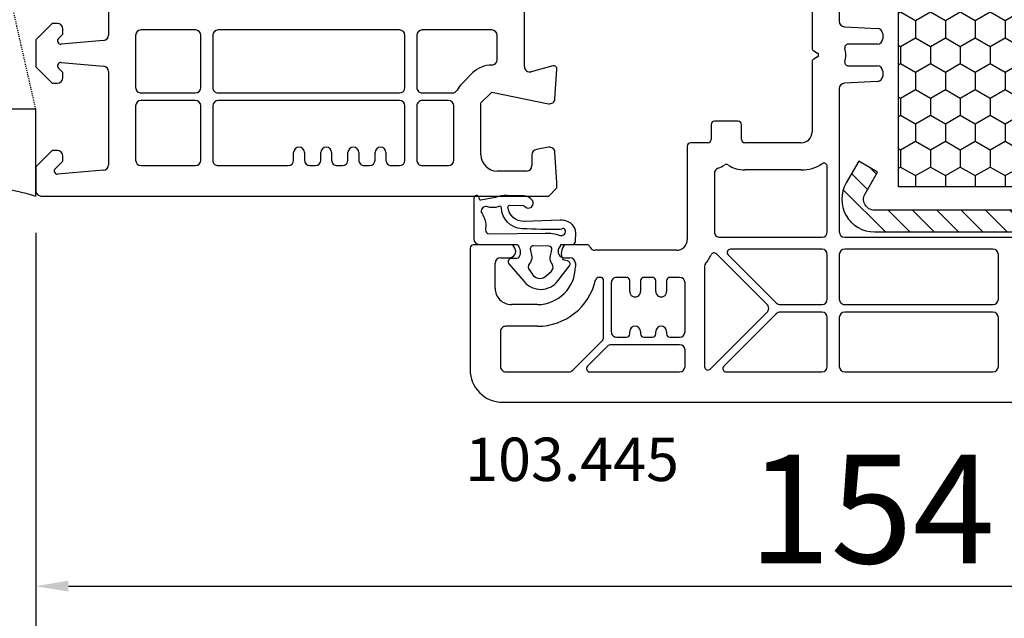
# Model space of a CAD drawing. Units: millimetres. Extents: x 62926 to 87086, y 2152 to 19352.
# Drawn here: x 70523 to 70613, y 11300 to 11355 of the extents above; entities that cross this region are included whole.
import ezdxf

# ---------------------------------------------------------------- set-up
doc = ezdxf.new("R2010")
doc.units = ezdxf.units.MM
doc.linetypes.add('HIDDEN', pattern=[0.375, 0.25, -0.125])
for name, color, linetype in [('ościeżnica', 30, 'Continuous'), ('P', 7, 'Continuous'), ('PL_CONT', 210, 'Continuous'), ('skrzydło', 1, 'Continuous'), ('VEKA_GASKET_AUSSEN', 6, 'Continuous'), ('VEKA_GASKET_INNEN', 6, 'Continuous'), ('VEKA_HATCH_REINFORCEMENT_STEEL', 6, 'Continuous'), ('VEKA_STEEL_AUSSEN', 1, 'Continuous'), ('WO_HIDD', 32, 'HIDDEN')]:
    doc.layers.add(name, color=color, linetype=linetype)
doc.styles.get("Standard").update_dxf_attribs({"font": 'arial.ttf'})
doc.dimstyles.new('główny', dxfattribs={"dimtxt": 10, "dimasz": 3, "dimexe": 1, "dimexo": 5, "dimgap": 2, "dimtad": 1, "dimdec": 1, "dimrnd": 0.05, "dimdsep": 46, "dimtxsty": 'Standard', "dimcen": 1.5, "dimclrd": 5, "dimclre": 5, "dimclrt": 1, "dimadec": 1, "dimazin": 2, "dimtfac": 1, "dimtdec": 1, "dimtofl": 0, "dimtmove": 0, "dimatfit": 3, "dimfxl": 1, "dimtolj": 1, "dimtzin": 0, "dimarcsym": 0})

# ---------------------------------------------------------------- blocks, each defined once
blk = doc.blocks.new('JOIN_INSERT_20_515184105615724')
at = {"layer": 'VEKA_GASKET_AUSSEN', "linetype": 'Continuous', "lineweight": -3}
blk.add_lwpolyline([(6.395, 6.156), (2.642, 6.156, 0.407005), (2.143, 5.668), (2.143, 2.3, -0.196092), (2.056, 2.087, -0.279112), (0.947, 1.997, -0.293021), (0.836, 2.183), (0.853, 2.678, 0.649451), (0.359, 2.918), (-1.289, 1.529, 0.478265), (-1.221, -1.584), (0.157, -2.647, 0.555043), (0.634, -2.47), (0.693, -2.182, -0.236612), (0.803, -2.041, -0.287294), (2.068, -2.192, -0.233327), (2.143, -2.352), (2.129, -2.898, 0.414214), (2.422, -3.205), (3.22, -3.225, 0.21943), (3.989, -2.893, 0.201975), (4.369, -1.793), (4.261, 1.513, -0.399283), (5.594, 3.01, -0.456784), (5.751, 2.857), (5.721, 1.624, -0.214538), (5.65, 1.476, 0.961226), (6.202, 0.767, 0.235303), (6.619, 1.555), (6.643, 3.073, 0.085719), (6.465, 4.206), (6.231, 5.521, -0.414214), (6.312, 5.637), (6.438, 5.66, 0.915822), (6.395, 6.156)], format="xyb", close=True, dxfattribs=at)
at = {"layer": 'VEKA_GASKET_INNEN', "linetype": 'Continuous', "lineweight": -3}
for points in [[(3.127, 4.781), (3.191, -0.418, -0.086907), (2.973, -1.76, 0.678775), (3.527, -2.239, 0.416576), (3.592, -2.028, -0.108702), (3.525, -1.787, -0.016582), (3.584, 1.719, -0.390426), (5.515, 3.615, 0.388373), (5.666, 3.762), (5.549, 4.143, -0.121097), (5.603, 4.859, 0.624233), (5.11, 5.465, -0.096146), (4.022, 5.052), (3.442, 5.073, 0.413869), (3.127, 4.781)], [(-0.741, -0.518), (-0.323, -0.984, 0.381237), (0.338, -1.058, -0.153532), (0.942, -0.874), (1.675, -1.042, 0.414214), (1.982, -0.75), (2.017, 0.65, 0.414214), (1.724, 0.957), (0.988, 0.825, -0.243258), (0.392, 1.041, 0.383307), (-0.275, 1), (-0.713, 0.7, 0.209151), (-0.998, 0.099, 0.210144)]]:
    blk.add_lwpolyline(points, format="xyb", close=True, dxfattribs=at)
blk = doc.blocks.new('*D458')
at = {"layer": 'Defpoints', "color": 0, "transparency": 16777216}
for p in [(70523.986, 11339.198), (70508.986, 11313.12), (70523.986, 11231.429)]:
    blk.add_point(p, dxfattribs=at)
at = {"layer": 'P', "color": 5, "lineweight": -2, "transparency": 16777216}
for p, q in [((70523.986, 11334.198), (70523.986, 11230.429)), ((70508.986, 11308.12), (70508.986, 11230.429))]:
    blk.add_line(p, q, dxfattribs=at)
at = {"layer": 'P', "color": 5, "linetype": 'Continuous', "lineweight": -2, "transparency": 16777216}
for p, q in [((70511.986, 11231.429), (70520.986, 11231.429)), ((70523.986, 11231.429), (70712.943, 11231.429))]:
    blk.add_line(p, q, dxfattribs=at)
at = {"layer": 'P', "color": 5, "transparency": 16777216}
for points in [[(70511.986, 11231.929), (70511.986, 11230.929), (70508.986, 11231.429)], [(70520.986, 11231.929), (70520.986, 11230.929), (70523.986, 11231.429)]]:
    blk.add_solid(points, dxfattribs=at)
at = {"layer": 'P', "color": 1, "transparency": 16777216, "insert": (70619.965, 11258.958), "char_height": 50, "attachment_point": 5}
blk.add_mtext('\\A1;15mm', dxfattribs=at)
blk = doc.blocks.new('*D499')
at = {"layer": 'Defpoints', "color": 0, "transparency": 16777216}
for p in [(70523.986, 11340.798), (70677.945, 11331.247), (70677.945, 11303.245)]:
    blk.add_point(p, dxfattribs=at)
at = {"layer": 'ościeżnica', "color": 5, "lineweight": -2, "transparency": 16777216}
for p, q in [((70523.986, 11335.798), (70523.986, 11302.245)), ((70677.945, 11326.247), (70677.945, 11302.245))]:
    blk.add_line(p, q, dxfattribs=at)
at = {"layer": 'ościeżnica', "color": 5, "linetype": 'Continuous', "lineweight": -2, "transparency": 16777216}
blk.add_line((70526.986, 11303.245), (70674.945, 11303.245), dxfattribs=at)
at = {"layer": 'ościeżnica', "color": 5, "transparency": 16777216}
for points in [[(70526.986, 11303.745), (70526.986, 11302.745), (70523.986, 11303.245)], [(70674.945, 11303.745), (70674.945, 11302.745), (70677.945, 11303.245)]]:
    blk.add_solid(points, dxfattribs=at)
at = {"layer": 'ościeżnica', "color": 1, "transparency": 16777216, "insert": (70600.965, 11310.35), "char_height": 10, "attachment_point": 5}
blk.add_mtext('\\A1;154', dxfattribs=at)
blk = doc.blocks.new('JOIN_INSERT_2_574405396941')
at = {"layer": 'VEKA_HATCH_REINFORCEMENT_STEEL'}
h = blk.add_hatch(dxfattribs=at)
h.set_pattern_fill('ANSI31', color=256, scale=0.5)
h.set_pattern_definition([(45, (-1347.7946, -755.0645), (-1.122532, 1.122532), [])])
h.paths.add_polyline_path([(41.5, -2, -0.414214), (43, -3.5), (43, -44.9, -0.57735), (41.5, -45.766), (39.5, -44.611), (38.5, -46.343), (40.5, -47.498, 0.57735), (45, -44.9), (45, -3.5, 0.414214), (41.5, 0), (3.5, 0, 0.414214), (0, -3.5), (0, -44.9, 0.57735), (4.5, -47.498), (6.5, -46.343), (5.5, -44.611), (3.5, -45.766, -0.57735), (2, -44.9), (2, -3.5, -0.414214), (3.5, -2)])
at = {"layer": 'VEKA_STEEL_AUSSEN', "lineweight": -3}
blk.add_lwpolyline([(0, -3.5), (0, -44.9, 0.57735), (4.5, -47.498), (6.5, -46.343), (5.5, -44.611), (3.5, -45.766, -0.57735), (2, -44.9), (2, -3.5, -0.414214), (3.5, -2), (41.5, -2, -0.414214), (43, -3.5), (43, -44.9, -0.57735), (41.5, -45.766), (39.5, -44.611), (38.5, -46.343), (40.5, -47.498, 0.57735), (45, -44.9), (45, -3.5, 0.414214), (41.5, 0), (3.5, 0, 0.414214)], format="xyb", close=True, dxfattribs=at)
blk = doc.blocks.new('JOIN_INSERT_0_574405397118467')
blk.add_blockref('JOIN_INSERT_2_574405396941', (0, 0))

msp = doc.modelspace()

# ---------------------------------------------------------------- hatches: boundary and pattern name
at = {"layer": 'ościeżnica'}
h = msp.add_hatch(dxfattribs=at)
h.set_pattern_fill('HONEY', color=2, scale=0.5, angle=-90)
h.set_pattern_definition([(270, (61254.8884, 33927.232), (1.37481532, -2.38125), [1.5875, -3.175]), (30, (61254.8884, 33927.232), (1.37481533, 2.381249995), [1.5875, -3.175]), (330, (61254.8884, 33927.232), (2.749630654, -5e-09), [-3.175, 1.5875])])
h.paths.add_polyline_path([(70640.429, 11374.036), (70603.429, 11374.036), (70603.429, 11340.036), (70640.429, 11340.036)])
h.paths.add_polyline_path([(70616.557, 11338.445), (70638.757, 11338.445), (70638.757, 11346.688), (70616.557, 11346.688)], flags=9)

# ---------------------------------------------------------------- linework, layer by layer
at = {"layer": 'ościeżnica', "lineweight": -3}
for p, q in [((70568.986, 11351.137), (70568.986, 11384.498)), ((70530.686, 11362.51), (70530.686, 11354.036)), ((70525.486, 11355.098), (70523.986, 11353.598)), ((70525.986, 11355.098), (70525.486, 11355.098)), ((70526.486, 11354.201), (70526.486, 11354.598)), ((70538.686, 11354.498), (70533.686, 11354.498)), ((70557.486, 11354.498), (70540.786, 11354.498)), ((70565.986, 11354.498), (70559.586, 11354.498)), ((70523.986, 11353.598), (70523.986, 11351.098)), ((70526.074, 11353.706), (70526.427, 11354.06)), ((70530.229, 11353.538), (70526.312, 11353.195)), ((70533.186, 11353.998), (70533.186, 11349.198)), ((70539.186, 11349.198), (70539.186, 11353.998)), ((70540.286, 11353.998), (70540.286, 11349.198)), ((70557.986, 11349.198), (70557.986, 11353.998)), ((70559.086, 11353.998), (70559.086, 11349.198)), ((70566.486, 11351.77), (70566.486, 11353.998)), ((70526.312, 11351.501), (70530.229, 11351.158)), ((70523.986, 11351.098), (70525.486, 11349.598)), ((70526.427, 11350.637), (70526.074, 11350.99)), ((70526.486, 11350.098), (70526.486, 11350.495)), ((70530.686, 11350.66), (70530.686, 11342.066)), ((70563.218, 11349.538), (70564.218, 11350.538)), ((70571.608, 11351.188), (70569.615, 11350.654)), ((70571.805, 11348.165), (70571.985, 11350.878)), ((70525.486, 11349.598), (70525.986, 11349.598)), ((70533.686, 11348.698), (70538.686, 11348.698)), ((70540.786, 11348.698), (70557.486, 11348.698)), ((70559.586, 11348.698), (70562.347, 11348.698)), ((70564.986, 11347.77), (70565.986, 11348.77)), ((70565.986, 11348.77), (70571.206, 11347.708)), ((70538.686, 11347.998), (70533.686, 11347.998)), ((70557.486, 11347.998), (70540.786, 11347.998)), ((70561.986, 11347.998), (70559.586, 11347.998)), ((70564.986, 11342.998), (70564.986, 11347.77)), ((70533.186, 11347.498), (70533.186, 11342.498)), ((70539.186, 11342.498), (70539.186, 11347.498)), ((70540.286, 11347.498), (70540.286, 11342.498)), ((70557.986, 11342.498), (70557.986, 11347.498)), ((70559.086, 11347.498), (70559.086, 11342.498)), ((70562.486, 11342.498), (70562.486, 11347.498)), ((70525.486, 11343.398), (70523.986, 11341.898)), ((70525.986, 11343.398), (70525.486, 11343.398)), ((70571.215, 11343.69), (70570.099, 11343.494)), ((70571.986, 11340.448), (70571.801, 11343.231)), ((70525.778, 11341.71), (70526.427, 11342.36)), ((70526.486, 11342.501), (70526.486, 11342.898)), ((70547.736, 11342.498), (70547.736, 11343.198)), ((70548.736, 11343.198), (70548.736, 11342.498)), ((70550.236, 11342.498), (70550.236, 11343.198)), ((70551.236, 11343.198), (70551.236, 11342.498)), ((70552.736, 11342.498), (70552.736, 11343.198)), ((70553.736, 11343.198), (70553.736, 11342.498)), ((70555.236, 11342.498), (70555.236, 11343.198)), ((70556.236, 11343.198), (70556.236, 11342.498)), ((70569.686, 11343.001), (70569.686, 11341.998)), ((70523.986, 11341.898), (70523.986, 11339.698)), ((70530.229, 11341.568), (70525.99, 11341.197)), ((70533.686, 11341.998), (70538.686, 11341.998)), ((70540.786, 11341.998), (70547.236, 11341.998)), ((70549.236, 11341.998), (70549.736, 11341.998)), ((70551.736, 11341.998), (70552.236, 11341.998)), ((70554.236, 11341.998), (70554.736, 11341.998)), ((70556.736, 11341.998), (70557.486, 11341.998)), ((70559.586, 11341.998), (70561.986, 11341.998)), ((70569.186, 11341.498), (70566.486, 11341.498)), ((70571.236, 11339.198), (70571.986, 11339.948)), ((70571.986, 11339.948), (70571.986, 11340.448)), ((70524.486, 11339.198), (70571.236, 11339.198))]:
    msp.add_line(p, q, dxfattribs=at)
at = {"layer": 'ościeżnica', "color": 2}
msp.add_lwpolyline([(70640.429, 11374.036), (70640.429, 11340.036), (70603.429, 11340.036), (70603.429, 11374.036)], close=True, dxfattribs=at)
at = {"layer": 'ościeżnica', "lineweight": -3}
for centre, major_axis, start_param, end_param in [((70525.986, 11354.598), (0.354, -0.354), 0.785398, 2.356194), ((70526.286, 11354.201), (0.141, -0.141), 6.283185, 7.068583), ((70533.686, 11353.998), (0.354, 0.354), 0.785398, 2.356194), ((70538.686, 11353.998), (0.354, -0.354), 0.785398, 2.356194), ((70540.786, 11353.998), (0.354, 0.354), 0.785398, 2.356194), ((70557.486, 11353.998), (0.354, -0.354), 0.785398, 2.356194), ((70559.586, 11353.998), (0.354, 0.354), 0.785398, 2.356194), ((70565.986, 11353.998), (0.354, -0.354), 0.785398, 2.356194), ((70526.286, 11353.494), (0.212, -0.212), 3.141593, 5.585054), ((70530.186, 11354.036), (0.354, 0.354), 4.014257, 5.497787), ((70526.286, 11351.202), (0.212, -0.212), 2.268928, 4.712389), ((70565.986, 11351.77), (0.354, 0.354), 3.926991, 5.497787), ((70526.286, 11350.495), (0.141, -0.141), 0.785398, 1.570796), ((70530.186, 11350.66), (0.354, 0.354), -0.785398, 0.698132), ((70565.986, 11348.77), (1.768, -1.768), 2.356194, 3.141593), ((70569.486, 11351.137), (0.354, 0.354), 2.356194, 4.18879), ((70571.686, 11350.898), (0.212, -0.212), 0.719076, 2.617994), ((70525.986, 11350.098), (0.354, 0.354), 3.926991, 5.497787), ((70533.686, 11349.198), (0.354, 0.354), 2.356194, 3.926991), ((70538.686, 11349.198), (0.354, -0.354), 5.497787, 7.068583), ((70540.786, 11349.198), (0.354, 0.354), 2.356194, 3.926991), ((70557.486, 11349.198), (0.354, -0.354), 5.497787, 7.068583), ((70559.586, 11349.198), (0.354, 0.354), 2.356194, 3.926991), ((70562.347, 11349.198), (0.354, 0.354), 3.926991, 5.00175), ((70564.986, 11347.77), (1.768, -1.768), 3.141593, 3.430954), ((70533.686, 11347.498), (0.354, 0.354), 0.785398, 2.356194), ((70538.686, 11347.498), (0.354, -0.354), 0.785398, 2.356194), ((70540.786, 11347.498), (0.354, 0.354), 0.785398, 2.356194), ((70557.486, 11347.498), (0.354, 0.354), -0.785398, 0.785398), ((70559.586, 11347.498), (0.354, -0.354), 2.356194, 3.926991), ((70561.986, 11347.498), (0.354, 0.354), -0.785398, 0.785398), ((70571.306, 11348.198), (0.354, 0.354), 3.726278, 5.431465), ((70525.986, 11342.898), (0.354, 0.354), -0.785398, 0.785398), ((70548.236, 11343.198), (0.354, 0.354), -0.785398, 2.356194), ((70550.736, 11343.198), (0.354, 0.354), -0.785398, 2.356194), ((70553.236, 11343.198), (0.354, 0.354), -0.785398, 2.356194), ((70555.736, 11343.198), (0.354, 0.354), -0.785398, 2.356194), ((70570.186, 11343.001), (0.354, -0.354), 2.530727, 3.926991), ((70571.302, 11343.198), (0.354, -0.354), 0.851721, 2.530727), ((70526.286, 11342.501), (0.141, 0.141), 4.712389, 5.497787), ((70533.686, 11342.498), (0.354, -0.354), 3.926991, 5.497787), ((70538.686, 11342.498), (0.354, -0.354), 5.497787, 7.068583), ((70540.786, 11342.498), (0.354, 0.354), 2.356194, 3.926991), ((70547.236, 11342.498), (0.354, -0.354), 5.497787, 7.068583), ((70549.236, 11342.498), (0.354, -0.354), 3.926991, 5.497787), ((70549.736, 11342.498), (0.354, 0.354), 3.926991, 5.497787), ((70551.736, 11342.498), (0.354, 0.354), 2.356194, 3.926991), ((70552.236, 11342.498), (0.354, 0.354), 3.926991, 5.497787), ((70554.236, 11342.498), (0.354, 0.354), 2.356194, 3.926991), ((70554.736, 11342.498), (0.354, 0.354), 3.926991, 5.497787), ((70556.736, 11342.498), (0.354, 0.354), 2.356194, 3.926991), ((70557.486, 11342.498), (0.354, -0.354), 5.497787, 7.068583), ((70559.586, 11342.498), (0.354, 0.354), 2.356194, 3.926991), ((70561.986, 11342.498), (0.354, -0.354), 5.497787, 7.068583), ((70566.486, 11342.998), (1.061, -1.061), 3.926991, 5.497787), ((70525.99, 11341.498), (0.213, 0.213), 1.570796, 3.926991), ((70530.186, 11342.066), (0.354, -0.354), 5.585054, 7.068583), ((70569.186, 11341.998), (0.354, 0.354), 3.926991, 5.497787), ((70524.486, 11339.698), (0.354, 0.354), 2.356194, 3.926991)]:
    msp.add_ellipse(centre, major_axis=major_axis, ratio=1, start_param=start_param, end_param=end_param, dxfattribs=at)
at = {"layer": 'PL_CONT'}
msp.add_lwpolyline([(70523.986, 11339.198), (70523.986, 11347.198), (70523.986, 11347.198), (70508.986, 11347.198), (70508.986, 11347.198), (70508.986, 11339.198, -0.143486)], format="xyb", close=True, dxfattribs=at)
at = {"layer": 'skrzydło', "lineweight": -3}
for p, q in [((70597.986, 11380.898), (70597.986, 11355.298)), ((70595.486, 11359.298), (70595.486, 11352.833)), ((70598.46, 11354.799), (70601.512, 11354.639)), ((70601.986, 11354.139), (70601.986, 11353.698)), ((70601.486, 11353.198), (70598.803, 11353.198)), ((70595.636, 11352.573), (70595.986, 11352.371)), ((70595.486, 11351.563), (70595.486, 11345.098)), ((70595.986, 11352.025), (70595.636, 11351.823)), ((70598.803, 11351.198), (70601.486, 11351.198)), ((70601.986, 11350.698), (70601.986, 11350.257)), ((70601.512, 11349.757), (70598.46, 11349.597)), ((70597.986, 11349.098), (70597.986, 11335.898)), ((70588.686, 11346.098), (70586.486, 11346.098)), ((70586.186, 11345.798), (70586.186, 11344.398)), ((70588.986, 11344.398), (70588.986, 11345.798)), ((70583.986, 11343.798), (70583.986, 11335.198)), ((70585.886, 11344.098), (70584.286, 11344.098)), ((70594.486, 11344.098), (70589.286, 11344.098)), ((70594.486, 11341.598), (70589.286, 11341.598)), ((70596.886, 11335.898), (70596.886, 11341.931)), ((70586.486, 11341.287), (70586.486, 11335.898)), ((70586.986, 11335.398), (70596.386, 11335.398)), ((70598.486, 11335.398), (70646.986, 11335.398)), ((70563.986, 11334.398), (70563.986, 11323.198)), ((70567.932, 11334.698), (70564.286, 11334.698)), ((70568.105, 11334.398), (70567.932, 11334.698)), ((70572.339, 11334.698), (70572.166, 11334.398)), ((70574.744, 11334.698), (70572.339, 11334.698)), ((70582.986, 11334.198), (70575.486, 11334.198)), ((70596.386, 11334.298), (70587.96, 11334.298)), ((70612.136, 11334.298), (70598.486, 11334.298)), ((70566.786, 11333.498), (70567.586, 11333.498)), ((70572.686, 11333.498), (70573.186, 11333.498)), ((70591.342, 11329.202), (70586.672, 11333.871)), ((70587.748, 11333.786), (70592.189, 11329.345)), ((70596.886, 11329.698), (70596.886, 11333.798)), ((70597.986, 11333.798), (70597.986, 11329.698)), ((70612.636, 11329.698), (70612.636, 11333.798)), ((70566.286, 11330.698), (70566.286, 11332.998)), ((70573.686, 11332.998), (70573.686, 11332.698)), ((70585.586, 11332.742), (70585.586, 11323.462)), ((70575.986, 11331.698), (70575.838, 11331.698)), ((70578.386, 11331.698), (70577.486, 11331.698)), ((70580.786, 11331.698), (70579.986, 11331.698)), ((70583.286, 11331.698), (70582.386, 11331.698)), ((70576.286, 11326.2), (70576.286, 11331.398)), ((70576.986, 11331.198), (70576.986, 11326.698)), ((70578.686, 11330.398), (70578.686, 11331.398)), ((70579.686, 11331.398), (70579.686, 11330.398)), ((70581.086, 11330.398), (70581.086, 11331.398)), ((70582.086, 11331.398), (70582.086, 11330.398)), ((70583.786, 11326.698), (70583.786, 11331.198)), ((70570.186, 11329.198), (70567.786, 11329.198)), ((70592.543, 11329.198), (70596.386, 11329.198)), ((70598.486, 11329.198), (70612.136, 11329.198)), ((70586.098, 11323.25), (70591.342, 11328.495)), ((70592.189, 11328.352), (70587.348, 11323.51)), ((70596.386, 11328.498), (70592.543, 11328.498)), ((70596.886, 11323.498), (70596.886, 11327.998)), ((70597.986, 11327.998), (70597.986, 11323.498)), ((70612.136, 11328.498), (70598.486, 11328.498)), ((70612.636, 11323.498), (70612.636, 11327.998)), ((70570.186, 11327.198), (70567.286, 11327.198)), ((70566.786, 11326.698), (70566.786, 11323.498)), ((70577.486, 11326.198), (70578.386, 11326.198)), ((70578.686, 11326.498), (70578.686, 11326.698)), ((70579.686, 11326.698), (70579.686, 11326.498)), ((70579.986, 11326.198), (70580.786, 11326.198)), ((70581.086, 11326.498), (70581.086, 11326.698)), ((70582.086, 11326.698), (70582.086, 11326.498)), ((70582.386, 11326.198), (70583.286, 11326.198)), ((70573.437, 11323.145), (70576.139, 11325.847)), ((70576.634, 11325.352), (70574.793, 11323.51)), ((70583.286, 11325.498), (70576.988, 11325.498)), ((70583.786, 11323.498), (70583.786, 11324.998)), ((70567.286, 11322.998), (70573.084, 11322.998)), ((70575.005, 11322.998), (70583.286, 11322.998)), ((70587.56, 11322.998), (70596.386, 11322.998)), ((70598.486, 11322.998), (70612.136, 11322.998)), ((70566.986, 11320.198), (70652.236, 11320.198))]:
    msp.add_line(p, q, dxfattribs=at)
for centre, major_axis, start_param, end_param in [((70598.486, 11355.298), (0.354, -0.354), 3.926991, 5.445427), ((70601.486, 11354.139), (0.354, 0.354), -0.785398, 0.733038), ((70598.803, 11352.898), (0.212, 0.212), 0.785398, 2.591699), ((70601.486, 11353.698), (0.354, 0.354), 3.926991, 5.497787), ((70595.786, 11352.833), (0.212, 0.212), 2.356194, 3.403392), ((70595.886, 11352.198), (0.141, -0.141), 6.021386, 8.115781), ((70595.886, 11352.198), (1.909, 1.909), -1.020902, -0.549894), ((70595.786, 11351.563), (0.212, 0.212), 1.308997, 2.356194), ((70598.803, 11351.498), (0.212, 0.212), 2.12069, 3.926991), ((70601.486, 11350.698), (0.354, 0.354), -0.785398, 0.785398), ((70598.486, 11349.098), (0.354, -0.354), 2.408554, 3.926991), ((70601.486, 11350.257), (0.354, 0.354), 3.979351, 5.497787), ((70586.486, 11345.798), (0.212, 0.212), 0.785398, 2.356194), ((70588.686, 11345.798), (0.212, -0.212), 0.785398, 2.356194), ((70594.486, 11345.098), (0.707, 0.707), 3.926991, 5.497787), ((70585.886, 11344.398), (0.212, 0.212), 3.926991, 5.497787), ((70589.286, 11344.398), (0.212, -0.212), 3.926991, 5.497787), ((70584.286, 11343.798), (0.212, -0.212), 2.356194, 3.926991), ((70586.986, 11341.287), (0.354, 0.354), 1.125235, 2.356194), ((70585.886, 11344.398), (1.98, -1.98), 5.837624, 6.078221), ((70587.586, 11341.806), (0.212, -0.212), 1.77576, 2.936629), ((70589.286, 11344.398), (1.98, -1.98), 4.917353, 5.497787), ((70594.486, 11345.098), (2.475, 2.475), 3.926991, 4.512509), ((70596.586, 11341.931), (0.212, -0.212), 0.785398, 2.941713), ((70582.986, 11335.198), (0.707, 0.707), 3.926991, 5.497787), ((70586.986, 11335.898), (0.354, 0.354), 2.356194, 3.926991), ((70596.386, 11335.898), (0.354, 0.354), 3.926991, 5.497787), ((70598.486, 11335.898), (0.354, -0.354), 3.926991, 5.497787), ((70564.286, 11334.398), (0.212, 0.212), 0.785398, 2.356194), ((70567.586, 11334.098), (0.424, -0.424), 5.497787, 7.592182), ((70572.686, 11334.098), (0.424, 0.424), 1.832596, 3.926991), ((70574.744, 11334.398), (0.212, -0.212), 1.169795, 2.356194), ((70575.486, 11334.698), (0.354, 0.354), 2.740591, 3.926991), ((70587.96, 11333.998), (0.212, -0.212), 2.356194, 4.712389), ((70596.386, 11333.798), (0.354, -0.354), 0.785398, 2.356194), ((70598.486, 11333.798), (0.354, 0.354), 0.785398, 2.356194), ((70612.136, 11333.798), (0.354, -0.354), 0.785398, 2.356194), ((70566.786, 11332.998), (0.354, 0.354), 0.785398, 2.356194), ((70573.186, 11332.998), (0.354, -0.354), 0.785398, 2.356194), ((70582.986, 11335.198), (2.475, 2.475), -1.488009, -1.202301), ((70586.46, 11333.659), (0.212, -0.212), 1.570796, 3.510088), ((70570.186, 11332.698), (2.475, 2.475), 3.926991, 5.497787), ((70585.886, 11332.742), (0.212, -0.212), 3.22438, 3.926991), ((70570.186, 11332.698), (3.889, 3.889), 3.926991, 5.271729), ((70575.838, 11331.398), (0.212, 0.212), 0.785398, 2.130136), ((70575.986, 11331.398), (0.212, -0.212), 0.785398, 2.356194), ((70577.486, 11331.198), (0.354, -0.354), 2.356194, 3.926991), ((70578.386, 11331.398), (0.212, -0.212), 0.785398, 2.356194), ((70579.986, 11331.398), (0.212, 0.212), 0.785398, 2.356194), ((70580.786, 11331.398), (0.212, -0.212), 0.785398, 2.356194), ((70582.386, 11331.398), (0.212, 0.212), 0.785398, 2.356194), ((70583.286, 11331.198), (0.354, 0.354), -0.785398, 0.785398), ((70567.786, 11330.698), (1.061, 1.061), 2.356194, 3.926991), ((70579.186, 11330.398), (0.354, 0.354), 2.356194, 5.497787), ((70581.586, 11330.398), (0.354, 0.354), 2.356194, 5.497787), ((70596.386, 11329.698), (0.354, -0.354), 5.497787, 7.068583), ((70598.486, 11329.698), (0.354, 0.354), 2.356194, 3.926991), ((70612.136, 11329.698), (0.354, -0.354), 5.497787, 7.068583), ((70590.989, 11328.848), (0.354, -0.354), 6.283185, 7.853982), ((70592.543, 11329.698), (0.354, -0.354), 4.712389, 5.497787), ((70592.543, 11327.998), (0.354, -0.354), 2.356194, 3.141593), ((70596.386, 11327.998), (0.354, -0.354), 0.785398, 2.356194), ((70598.486, 11327.998), (0.354, 0.354), 0.785398, 2.356194), ((70612.136, 11327.998), (0.354, -0.354), 0.785398, 2.356194), ((70567.286, 11326.698), (0.354, -0.354), 2.356194, 3.926991), ((70579.186, 11326.698), (0.354, 0.354), -0.785398, 2.356194), ((70581.586, 11326.698), (0.354, 0.354), -0.785398, 2.356194), ((70575.786, 11326.2), (0.354, 0.354), -1.570796, -0.785398), ((70577.486, 11326.698), (0.354, 0.354), 2.356194, 3.926991), ((70578.386, 11326.498), (0.212, 0.212), 3.926991, 5.497787), ((70579.986, 11326.498), (0.212, -0.212), 3.926991, 5.497787), ((70580.786, 11326.498), (0.212, 0.212), 3.926991, 5.497787), ((70582.386, 11326.498), (0.212, -0.212), 3.926991, 5.497787), ((70583.286, 11326.698), (0.354, -0.354), 5.497787, 7.068583), ((70576.988, 11324.998), (0.354, 0.354), 0.785398, 1.570796), ((70583.286, 11324.998), (0.354, -0.354), 0.785398, 2.356194), ((70567.286, 11323.498), (0.354, 0.354), 2.356194, 3.926991), ((70575.005, 11323.298), (0.212, -0.212), 3.141593, 5.497787), ((70583.286, 11323.498), (0.354, -0.354), 5.497787, 7.068583), ((70585.886, 11323.462), (0.212, 0.212), 2.356194, 4.712389), ((70587.56, 11323.298), (0.212, -0.212), 3.141593, 5.497787), ((70596.386, 11323.498), (0.354, -0.354), 5.497787, 7.068583), ((70598.486, 11323.498), (0.354, -0.354), 3.926991, 5.497787), ((70612.136, 11323.498), (0.354, -0.354), 5.497787, 7.068583), ((70566.986, 11323.198), (2.121, 2.121), 2.356194, 3.926991), ((70573.084, 11323.498), (0.354, -0.354), 5.497787, 6.283185)]:
    msp.add_ellipse(centre, major_axis=major_axis, ratio=1, start_param=start_param, end_param=end_param, dxfattribs=at)
at = {"layer": 'WO_HIDD', "ltscale": 0.3}
msp.add_lwpolyline([(70523.986, 11347.198), (70508.986, 11413.198)], dxfattribs=at)

# ---------------------------------------------------------------- block references
at = {"rotation": 270}
msp.add_blockref('JOIN_INSERT_0_574405397118467', (70646.123, 11380.898), dxfattribs=at)
at = {"zscale": 0.2, "rotation": 89.99999999999999}
msp.add_blockref('JOIN_INSERT_20_515184105615724', (70570.486, 11332.598), dxfattribs=at)

# ---------------------------------------------------------------- texts
at = {"layer": 'skrzydło', "insert": (70583.222, 11316.933), "char_height": 4, "attachment_point": 3}
msp.add_mtext_dynamic_manual_height_columns('\\pt4;103.445\\P', width=12.87134, gutter_width=25, heights=[0], dxfattribs=at)

# ---------------------------------------------------------------- dimensions: what is measured, and where the dimension line sits
at = {"layer": 'ościeżnica'}
dim = msp.add_linear_dim(base=(70677.945, 11303.245), p1=(70523.986, 11340.798), p2=(70677.945, 11331.247), dimstyle='główny', dxfattribs=at)
dim.commit()
dim.dimension.update_dxf_attribs({"geometry": '*D499', "text_midpoint": (70600.965, 11310.35)})
at = {"layer": 'P'}
dim = msp.add_linear_dim(base=(70523.986, 11231.429), p1=(70508.986, 11313.12), p2=(70523.986, 11339.198), angle=180, text='<>mm', dimstyle='główny', override={"dimtxt": 50}, dxfattribs=at)
dim.commit()
dim.dimension.update_dxf_attribs({"geometry": '*D458', "text_midpoint": (70619.965, 11258.958)})

doc.saveas('drawing.dxf')
